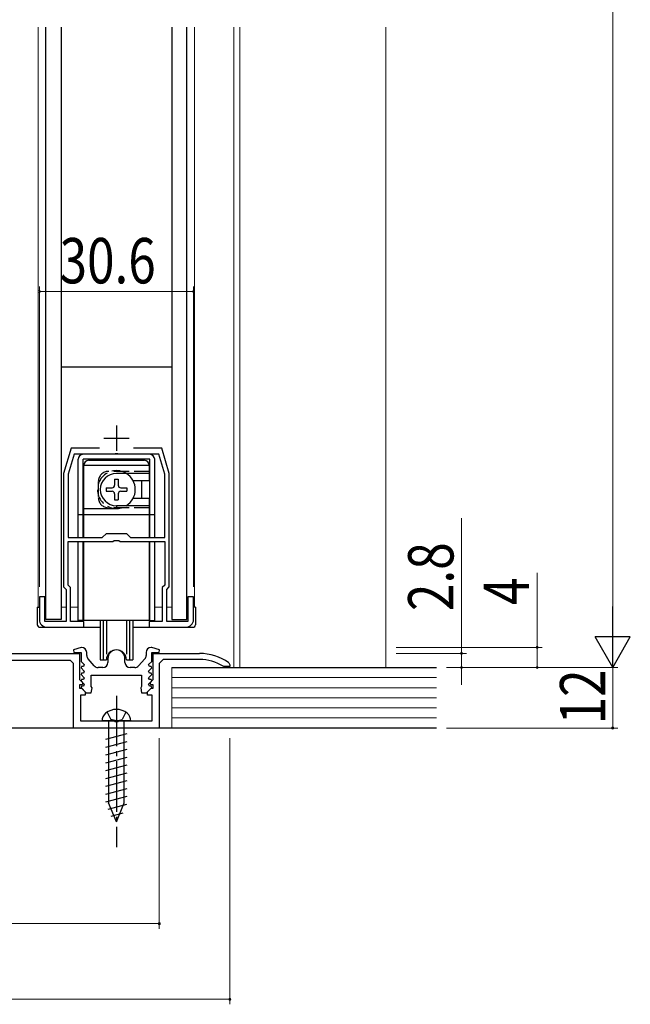
# Model space of a CAD drawing. Extents: x 0 to 1386, y 0 to 2230.
# Drawn here: x 361 to 482, y 397 to 592 of the extents above; entities that cross this region are included whole.
import ezdxf

# ---------------------------------------------------------------- set-up
doc = ezdxf.new("R2010")
doc.units = 0
doc.linetypes.add('YCENTER_1', pattern=[13, 10, -1, 1, -1])
doc.linetypes.add('YHIDDEN_1', pattern=[4, 3, -1])
for name, color, linetype, lineweight in [('YKK_11', 7, 'CONTINUOUS', 30), ('YKK_12', 2, 'CONTINUOUS', 13), ('YKK_13', 4, 'CONTINUOUS', 30), ('YKK_D', 6, 'CONTINUOUS', 13), ('YSS_K', 3, 'CONTINUOUS', 13)]:
    doc.layers.add(name, color=color, linetype=linetype, lineweight=lineweight)
doc.styles.add('text-b', font='extslim2.shx', dxfattribs={"width": 0.8, "bigfont": 'extfont2.shx'})

msp = doc.modelspace()

# ---------------------------------------------------------------- linework, layer by layer
at = {"layer": 'YKK_11', "color": 2, "ltscale": 0.5}
for p, q in [((379.93, 511.33), (379.93, 506.33)), ((377.43, 508.83), (382.43, 508.83))]:
    msp.add_line(p, q, dxfattribs=at)
at = {"layer": 'YKK_11', "color": 0, "linetype": 'ByBlock', "lineweight": -2, "ltscale": 0.5}
for p, q in [((370.93, 506.83), (369.43, 501.83)), ((376.55, 506.83), (370.93, 506.83)), ((388.93, 506.83), (383.31, 506.83)), ((390.43, 501.83), (388.93, 506.83)), ((371.51, 505.63), (370.33, 501.7)), ((379.47, 505.63), (371.51, 505.63)), ((379.66, 505.75), (379.47, 505.63)), ((380.21, 505.75), (379.66, 505.75)), ((380.39, 505.63), (380.21, 505.75)), ((388.35, 505.63), (380.39, 505.63)), ((389.53, 501.7), (388.35, 505.63)), ((369.43, 501.83), (369.43, 479.33)), ((370.33, 501.7), (370.33, 489.13)), ((370.33, 501.7), (370.33, 489.13)), ((389.53, 489.13), (389.53, 501.7)), ((390.43, 479.33), (390.43, 501.83)), ((370.33, 489.13), (377.13, 489.13)), ((370.33, 479.7), (370.33, 488.33)), ((370.33, 488.33), (379.19, 488.33)), ((377.13, 489.13), (377.93, 489.93)), ((377.93, 489.93), (381.93, 489.93)), ((379.19, 488.33), (379.47, 488.52)), ((379.47, 488.52), (380.4, 488.52)), ((380.4, 488.52), (380.67, 488.33)), ((380.67, 488.33), (389.53, 488.33)), ((381.93, 489.93), (382.73, 489.13)), ((382.73, 489.13), (389.53, 489.13)), ((389.53, 488.33), (389.53, 479.7)), ((369.43, 479.33), (369.93, 478.83)), ((369.93, 478.83), (369.93, 472.43)), ((370.83, 479.2), (370.33, 479.7)), ((370.83, 472.43), (370.83, 479.2)), ((389.53, 479.7), (389.03, 479.2)), ((389.03, 479.2), (389.03, 472.43)), ((389.93, 478.83), (390.43, 479.33)), ((389.93, 472.43), (389.93, 478.83)), ((365.73, 477.33), (364.63, 477.33)), ((364.63, 477.33), (364.63, 472.83)), ((365.73, 472.43), (365.73, 477.33)), ((395.23, 477.33), (394.13, 477.33)), ((394.13, 477.33), (394.13, 472.43)), ((395.23, 472.83), (395.23, 477.33)), ((369.93, 472.43), (365.73, 472.43)), ((366.13, 471.33), (373.43, 471.33)), ((373.43, 472.43), (370.83, 472.43)), ((373.43, 471.33), (373.43, 472.43)), ((389.03, 472.43), (386.43, 472.43)), ((386.43, 472.43), (386.43, 471.33)), ((386.43, 471.33), (393.73, 471.33)), ((394.13, 472.43), (389.93, 472.43)), ((372.93, 467.33), (371.4, 466.84)), ((371.4, 466.84), (371.48, 466.33)), ((373.03, 467.33), (372.93, 467.33)), ((386.93, 467.33), (386.83, 467.33)), ((388.47, 466.84), (386.93, 467.33)), ((388.39, 466.33), (388.47, 466.84)), ((349.23, 466.13), (372.63, 466.13)), ((371.48, 466.33), (372.93, 466.33)), ((372.63, 466.13), (372.63, 460.93)), ((372.93, 466.33), (372.93, 464.53)), ((374.03, 465.72), (374.03, 466.33)), ((375.54, 463.66), (374.29, 465.05)), ((378.23, 465.13), (378.23, 464.33)), ((381.63, 464.33), (381.63, 465.13)), ((385.58, 465.05), (384.33, 463.66)), ((385.83, 466.33), (385.83, 465.72)), ((386.93, 464.53), (386.93, 466.33)), ((386.93, 466.33), (388.39, 466.33)), ((387.23, 460.93), (387.23, 466.13)), ((387.23, 466.13), (396.43, 466.13)), ((389.23, 464.93), (388.43, 464.13)), ((396.43, 464.93), (389.23, 464.93)), ((370.83, 464.73), (351.03, 464.73)), ((371.43, 464.13), (370.83, 464.73)), ((371.43, 451.33), (371.43, 464.13)), ((373.02, 463.53), (372.91, 463.26)), ((372.91, 463.26), (373.54, 462.62)), ((372.93, 464.53), (373.54, 463.92)), ((373.38, 463.53), (373.02, 463.53)), ((373.54, 463.92), (373.38, 463.53)), ((377.23, 463.33), (376.28, 463.33)), ((383.59, 463.33), (382.63, 463.33)), ((386.32, 463.92), (386.93, 464.53)), ((386.48, 463.53), (386.32, 463.92)), ((386.32, 462.62), (386.96, 463.26)), ((386.85, 463.53), (386.48, 463.53)), ((386.96, 463.26), (386.85, 463.53)), ((388.43, 464.13), (388.43, 451.33)), ((401.28, 463.53), (401.12, 463.58)), ((402.43, 463.53), (401.28, 463.53)), ((402.22, 464.28), (402.43, 463.88)), ((402.43, 463.88), (402.43, 463.53)), ((372.63, 460.93), (373.27, 460.3)), ((373.02, 462.23), (372.91, 461.96)), ((372.91, 461.96), (373.54, 461.32)), ((373.02, 460.93), (372.91, 460.66)), ((373.38, 462.23), (373.02, 462.23)), ((373.38, 460.93), (373.02, 460.93)), ((373.54, 462.62), (373.38, 462.23)), ((373.54, 461.32), (373.38, 460.93)), ((374.93, 461.83), (384.93, 461.83)), ((374.93, 459.57), (374.93, 461.83)), ((384.93, 461.83), (384.93, 459.57)), ((386.48, 462.23), (386.32, 462.62)), ((386.32, 461.32), (386.96, 461.96)), ((386.48, 460.93), (386.32, 461.32)), ((386.85, 462.23), (386.48, 462.23)), ((386.85, 460.93), (386.48, 460.93)), ((386.6, 460.3), (387.23, 460.93)), ((386.96, 461.96), (386.85, 462.23)), ((386.96, 460.66), (386.85, 460.93)), ((373.12, 459.93), (372.63, 459.93)), ((372.63, 459.93), (372.63, 459.23)), ((372.63, 459.23), (373.03, 459.23)), ((372.91, 460.66), (373.54, 460.02)), ((373.02, 459.63), (372.91, 459.36)), ((372.91, 459.36), (373.93, 458.33)), ((373.38, 459.63), (373.02, 459.63)), ((373.03, 459.23), (373.73, 458.53)), ((373.27, 460.3), (373.12, 459.93)), ((373.54, 460.02), (373.38, 459.63)), ((375.12, 459.29), (374.93, 459.57)), ((374.93, 458.33), (375.12, 459.29)), ((384.93, 459.57), (384.75, 459.29)), ((384.75, 459.29), (384.93, 458.33)), ((385.93, 458.33), (386.96, 459.36)), ((386.13, 458.53), (386.83, 459.23)), ((386.32, 460.02), (386.96, 460.66)), ((386.48, 459.63), (386.32, 460.02)), ((386.85, 459.63), (386.48, 459.63)), ((386.75, 459.93), (386.6, 460.3)), ((387.23, 459.93), (386.75, 459.93)), ((386.83, 459.23), (387.23, 459.23)), ((386.96, 459.36), (386.85, 459.63)), ((387.23, 459.23), (387.23, 459.93)), ((373.73, 457.83), (372.83, 457.83)), ((372.83, 457.83), (372.83, 452.73)), ((373.73, 458.53), (373.73, 457.83)), ((373.93, 458.33), (374.93, 458.33)), ((384.93, 458.33), (385.93, 458.33)), ((386.13, 457.83), (386.13, 458.53)), ((387.03, 457.83), (386.13, 457.83)), ((387.03, 452.73), (387.03, 457.83)), ((388.43, 451.33), (371.43, 451.33)), ((372.83, 452.73), (379.48, 452.73)), ((379.48, 452.73), (379.66, 452.61)), ((379.66, 452.61), (380.21, 452.61)), ((380.21, 452.61), (380.39, 452.73)), ((380.39, 452.73), (387.03, 452.73))]:
    msp.add_line(p, q, dxfattribs=at)
for centre, radius, start, end in [((366.13, 472.83), 1.5, 180, 270), ((393.73, 472.83), 1.5, 270, 360), ((373.03, 466.33), 1, 0, 90), ((379.93, 465.13), 1.7, 360, 180), ((386.83, 466.33), 1, 90, 180), ((375.03, 465.72), 1, 180, 221.9872), ((384.83, 465.72), 1, 318.0128, 360), ((396.43, 456.13), 10, 54.6235, 90), ((396.43, 456.13), 8.8, 57.7958, 90), ((376.28, 464.33), 1, 221.9872, 270), ((377.23, 464.33), 1, 270, 360), ((382.63, 464.33), 1, 180, 270), ((383.59, 464.33), 1, 270, 318.0128)]:
    msp.add_arc(centre, radius, start, end, dxfattribs=at)
at = {"layer": 'YKK_12'}
for p, q in [((364.43, 475.33), (364.43, 590.33)), ((395.43, 475.33), (395.43, 590.33)), ((403.23, 590.33), (403.23, 463.33)), ((404.43, 590.33), (404.43, 463.33)), ((365.73, 475.33), (365.93, 475.33)), ((368.93, 475.33), (369.93, 475.33)), ((370.83, 475.33), (372.33, 475.33)), ((387.53, 475.33), (389.03, 475.33)), ((389.93, 475.33), (390.93, 475.33))]:
    msp.add_line(p, q, dxfattribs=at)
at = {"layer": 'YKK_13'}
for p, q in [((365.93, 472.83), (365.93, 590.33)), ((368.93, 590.33), (368.93, 472.83)), ((390.93, 590.33), (390.93, 472.83)), ((393.93, 472.83), (393.93, 590.33)), ((390.93, 522.93), (368.93, 522.93)), ((368.93, 472.83), (365.93, 472.83)), ((376.68, 472.63), (376.68, 464.83)), ((377.33, 472.63), (377.33, 464.83)), ((377.95, 472.63), (377.95, 465.95)), ((381.91, 472.63), (381.91, 465.95)), ((382.53, 472.63), (382.53, 464.83)), ((383.18, 472.63), (383.18, 464.83)), ((390.93, 472.83), (393.93, 472.83)), ((376.68, 464.83), (377.93, 464.83)), ((381.93, 464.83), (383.18, 464.83))]:
    msp.add_line(p, q, dxfattribs=at)
at = {"layer": 'YKK_13', "linetype": 'Continuous'}
for p, q in [((372.33, 489.13), (372.33, 504.63)), ((386.53, 505.63), (373.33, 505.63)), ((386.53, 504.63), (373.33, 504.63)), ((373.33, 489.13), (373.33, 504.63)), ((374.43, 504.43), (385.43, 504.43)), ((386.53, 489.13), (386.53, 504.63)), ((387.53, 489.13), (387.53, 504.63)), ((373.43, 489.13), (373.43, 503.43)), ((386.43, 503.43), (373.43, 503.43)), ((386.43, 503.43), (386.43, 500.38)), ((386.43, 502.03), (386.53, 502.13)), ((373.33, 501.73), (373.43, 501.63)), ((373.43, 500.22), (373.33, 500.32)), ((379.58, 500.68), (380.28, 500.68)), ((379.58, 500.68), (379.58, 499.48)), ((386.43, 501.83), (379.93, 501.83)), ((380.28, 500.68), (380.28, 499.48)), ((386.43, 500.38), (383.25, 500.38)), ((384.93, 500.13), (384.93, 497.13)), ((386.53, 501.73), (386.43, 501.63)), ((377.88, 498.98), (377.88, 498.28)), ((377.88, 498.98), (379.08, 498.98)), ((377.88, 498.28), (379.08, 498.28)), ((380.78, 498.98), (381.98, 498.98)), ((380.78, 498.28), (381.98, 498.28)), ((381.98, 498.98), (381.98, 498.28)), ((373.43, 497.05), (373.33, 496.95)), ((379.58, 497.78), (379.58, 496.58)), ((379.58, 496.58), (380.28, 496.58)), ((380.28, 497.78), (380.28, 496.58)), ((386.43, 496.88), (383.25, 496.88)), ((386.43, 496.88), (386.43, 489.13)), ((373.33, 495.53), (373.43, 495.63)), ((379.93, 494.83), (373.43, 494.83)), ((386.43, 495.43), (379.93, 495.43)), ((379.93, 495.43), (379.93, 494.83)), ((386.53, 495.53), (386.43, 495.63)), ((386.43, 495.23), (386.53, 495.13)), ((373.33, 493.63), (372.33, 493.63)), ((386.43, 493.63), (373.43, 493.63)), ((387.53, 493.63), (386.53, 493.63)), ((372.33, 472.63), (372.33, 488.33)), ((373.33, 472.63), (373.33, 488.33)), ((373.43, 472.63), (373.43, 488.33)), ((386.43, 488.33), (386.43, 472.63)), ((386.53, 472.63), (386.53, 488.33)), ((387.53, 472.63), (387.53, 488.33)), ((373.33, 481.63), (373.43, 481.53)), ((386.53, 481.63), (386.43, 481.53)), ((364.23, 475.33), (364.23, 471.83)), ((364.23, 475.33), (364.63, 475.33)), ((395.63, 475.33), (395.23, 475.33)), ((395.63, 475.33), (395.63, 471.83)), ((373.33, 472.63), (372.33, 472.63)), ((373.43, 473.73), (373.33, 473.63)), ((386.43, 472.63), (373.43, 472.63)), ((386.43, 473.73), (386.53, 473.63)), ((386.53, 472.63), (387.53, 472.63)), ((364.73, 471.33), (376.68, 471.33)), ((383.18, 471.33), (395.13, 471.33)), ((382.78, 452.73), (377.08, 452.73)), ((378.38, 452.73), (378.38, 436.47)), ((381.48, 436.47), (381.48, 452.73)), ((377.83, 449.09), (382.03, 450.22)), ((377.83, 447.54), (382.03, 448.66)), ((377.83, 445.99), (382.03, 447.11)), ((377.83, 444.43), (382.03, 445.56)), ((377.83, 442.88), (382.03, 444)), ((377.83, 441.33), (382.03, 442.45)), ((377.83, 439.77), (382.03, 440.9)), ((377.83, 438.22), (382.03, 439.35)), ((377.83, 436.67), (382.03, 437.79)), ((378.3, 435.24), (381.98, 436.22)), ((379.93, 432.73), (378.38, 436.47)), ((379.93, 432.73), (381.48, 436.47)), ((378.88, 433.84), (381.25, 434.48))]:
    msp.add_line(p, q, dxfattribs=at)
at = {"layer": 'YKK_13', "linetype": 'YHIDDEN_1'}
for p, q in [((386.43, 502.23), (378.33, 502.23)), ((376.33, 500.23), (376.33, 497.03)), ((386.43, 495.03), (378.33, 495.03)), ((378.08, 454.48), (378.82, 453.01)), ((381.78, 454.48), (381.05, 453.01)), ((379.93, 452.73), (378.82, 453.01)), ((379.93, 452.73), (381.05, 453.01))]:
    msp.add_line(p, q, dxfattribs=at)
at = {"layer": 'YKK_13', "linetype": 'YCENTER_1'}
msp.add_line((379.93, 457.73), (379.93, 427.73), dxfattribs=at)
at = {"layer": 'YKK_13', "linetype": 'Continuous'}
for centre, radius, start, end in [((373.33, 504.63), 1, 90, 180), ((374.43, 503.43), 1, 90, 180), ((385.43, 503.43), 1, 0, 90), ((386.53, 504.63), 1, 0, 90), ((379.93, 498.63), 3.2, 90, 270), ((379.93, 498.63), 3.75, 301.4239, 58.5761), ((385.93, 500.13), 1, 165.5225, 180), ((379.08, 499.48), 0.5, 270, 0), ((379.08, 497.78), 0.5, 0, 90), ((380.78, 499.48), 0.5, 180, 270), ((380.78, 497.78), 0.5, 90, 180), ((385.93, 497.13), 1, 180, 194.4775), ((364.73, 471.83), 0.5, 180, 270), ((395.13, 471.83), 0.5, 270, 0), ((378.98, 452.79), 1.9, 129.3433, 181.8109), ((379.93, 451.63), 3.4, 50.6567, 129.3433), ((380.88, 452.79), 1.9, 358.1891, 50.6567)]:
    msp.add_arc(centre, radius, start, end, dxfattribs=at)
at = {"layer": 'YKK_13', "linetype": 'YHIDDEN_1'}
for centre, radius, start, end in [((379.93, 498.63), 3.75, 58.5761, 301.4239), ((378.33, 500.23), 2, 90, 180), ((378.33, 497.03), 2, 180, 270)]:
    msp.add_arc(centre, radius, start, end, dxfattribs=at)
at = {"layer": 'YKK_13'}
msp.add_arc((379.93, 464.83), 2, 360, 180, dxfattribs=at)
at = {"layer": 'YKK_D', "ltscale": 1.5}
for p, q in [((478.43, 470.33), (478.43, 749.83)), ((445.43, 463.33), (479.43, 463.33)), ((388.43, 449.33), (388.43, 411.53)), ((402.43, 449.33), (402.43, 396.53)), ((257.43, 412.53), (388.43, 412.53)), ((243.43, 397.53), (402.43, 397.53))]:
    msp.add_line(p, q, dxfattribs=at)
at = {"layer": 'YKK_D'}
for p, q in [((364.63, 479.33), (364.63, 538.93)), ((364.63, 537.93), (395.23, 537.93)), ((395.23, 479.33), (395.23, 538.93)), ((448.43, 466.13), (448.43, 492.93)), ((463.43, 467.33), (463.43, 482.13)), ((435.43, 467.33), (464.43, 467.33)), ((463.43, 463.33), (463.43, 467.33)), ((435.43, 466.13), (449.43, 466.13)), ((448.43, 463.33), (448.43, 466.13)), ((448.43, 463.33), (448.43, 459.93)), ((478.43, 463.33), (478.43, 451.33)), ((445.43, 451.33), (479.43, 451.33))]:
    msp.add_line(p, q, dxfattribs=at)
at = {"layer": 'YKK_D', "lineweight": -2}
for p, q in [((478.43, 463.33), (478.43, 475.46)), ((478.43, 463.33), (474.93, 469.39)), ((481.93, 469.39), (474.93, 469.39)), ((478.43, 463.33), (481.93, 469.39))]:
    msp.add_line(p, q, dxfattribs=at)
at = {"layer": 'YKK_D', "linetype": 'ByBlock'}
for centre, radius, start, end in [((364.63, 537.93), 0.213, 0, 180), ((364.63, 537.93), 0.213, 180, 0), ((395.23, 537.93), 0.212, 0, 180), ((395.23, 537.93), 0.212, 180, 0), ((463.43, 467.33), 0.212, 90, 270), ((463.43, 467.33), 0.212, 270, 90), ((448.43, 466.13), 0.212, 90, 270), ((448.43, 466.13), 0.212, 270, 90), ((448.43, 463.33), 0.212, 90, 270), ((448.43, 463.33), 0.212, 270, 90), ((463.43, 463.33), 0.212, 90, 270), ((463.43, 463.33), 0.212, 270, 90), ((478.43, 451.33), 0.212, 90, 270), ((478.43, 451.33), 0.212, 270, 90), ((388.43, 412.53), 0.212, 0, 180), ((388.43, 412.53), 0.212, 180, 0), ((402.43, 397.53), 0.212, 0, 180), ((402.43, 397.53), 0.212, 180, 0)]:
    msp.add_arc(centre, radius, start, end, dxfattribs=at)
at = {"layer": 'YSS_K'}
for p, q in [((433.43, 590.33), (433.43, 463.33)), ((390.93, 463.33), (390.93, 451.33))]:
    msp.add_line(p, q, dxfattribs=at)
at = {"layer": 'YSS_K', "lineweight": 30}
for p, q in [((390.93, 463.33), (443.43, 463.33)), ((443.43, 451.33), (173.43, 451.33))]:
    msp.add_line(p, q, dxfattribs=at)
at = {"layer": 'YSS_K', "lineweight": 13}
for p, q in [((390.93, 461.33), (443.43, 461.33)), ((390.93, 459.33), (443.43, 459.33)), ((390.93, 457.33), (443.43, 457.33)), ((390.93, 455.33), (443.43, 455.33)), ((390.93, 453.33), (443.43, 453.33))]:
    msp.add_line(p, q, dxfattribs=at)

# ---------------------------------------------------------------- texts
at = {"layer": 'YKK_D', "style": 'text-b', "width": 0.8}
msp.add_text('30.6', height=9, dxfattribs=at).set_placement((368.65, 539.53))
for s, p in [('2.8', (446.83, 474.53)), ('4', (461.83, 475.73)), ('12', (476.97, 452.05))]:
    msp.add_text(s, height=9, rotation=90, dxfattribs=at).set_placement(p)

doc.saveas('drawing.dxf')
